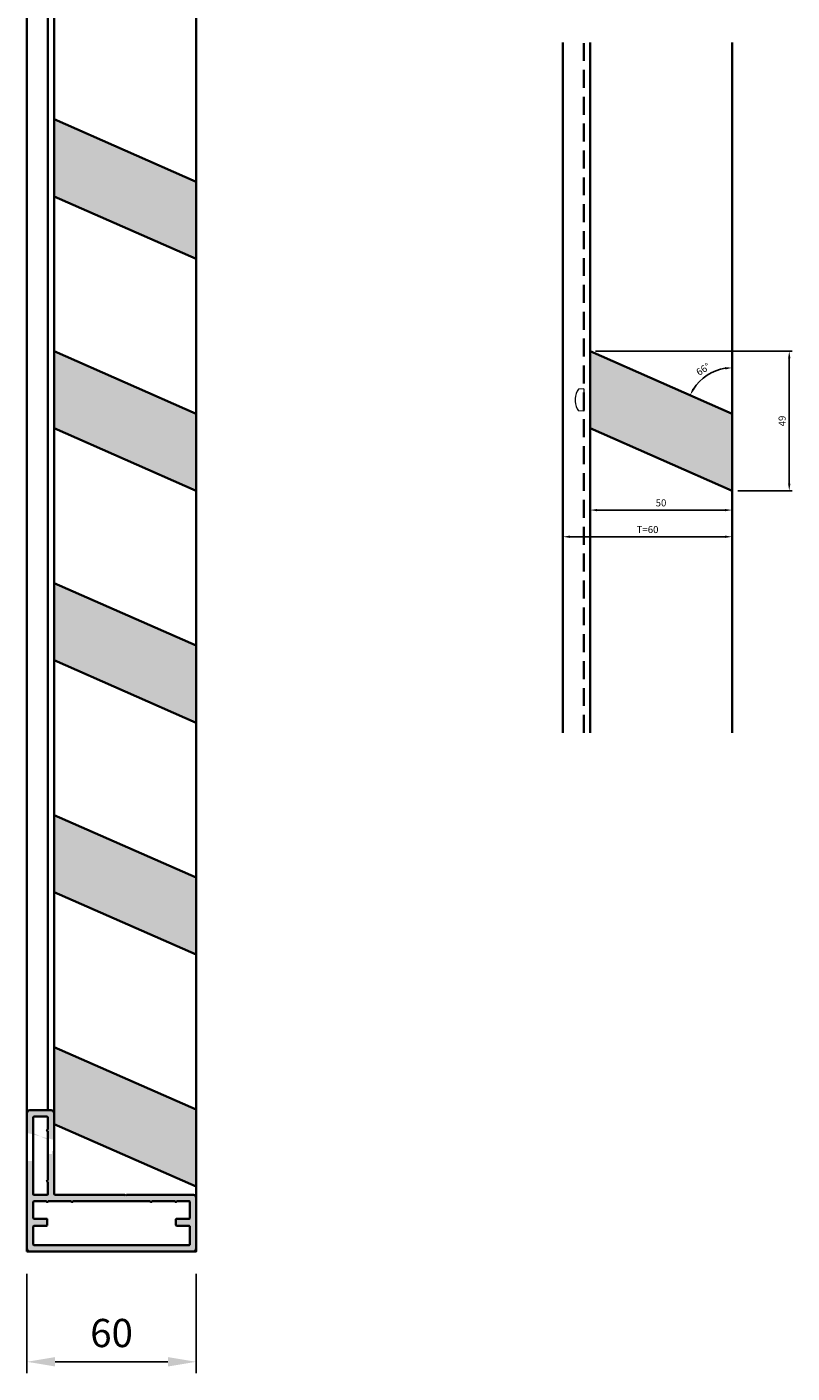
# Model space of a CAD drawing. Units: millimetres. Extents: x 1075 to 2233, y -2139 to -587.
# Drawn here: x 1962 to 2233, y -1704 to -1227 of the extents above; entities that cross this region are included whole.
import ezdxf

# ---------------------------------------------------------------- set-up
doc = ezdxf.new("R2010")
doc.units = ezdxf.units.MM
doc.linetypes.add('HIDDEN', pattern=[9.525, 6.35, -3.175])
for name, color, linetype, lineweight in [('DIM', 1, 'Continuous', 15), ('Skrue', 3, 'Continuous', 13), ('SYN', 2, 'Continuous', 35)]:
    doc.layers.add(name, color=color, linetype=linetype, lineweight=lineweight)
doc.styles.add('ISOCP', font='isocp.shx')
doc.dimstyles.new('Blendex_a', dxfattribs={"dimtxt": 2.5, "dimasz": 2.5, "dimexe": 1, "dimexo": 2, "dimgap": 1.3, "dimtad": 1, "dimdec": 1, "dimlfac": -1, "dimdsep": 46, "dimtxsty": 'ISOCP', "dimcen": 4, "dimdle": 2, "dimclrd": 1, "dimclre": 1, "dimclrt": 2, "dimadec": 1, "dimazin": 2, "dimtfac": 1, "dimtdec": 1, "dimtix": 1, "dimtmove": 1, "dimatfit": 1, "dimfxl": 1, "dimtolj": 1, "dimtzin": 0, "dimarcsym": 0})

# ---------------------------------------------------------------- blocks, each defined once
blk = doc.blocks.new('A$C78EA549B')
at = {"layer": 'DIM'}
h = blk.add_hatch(color=256, dxfattribs=at)
h.dxf.hatch_style = 1
edge = h.paths.add_edge_path()
edge.add_arc((10.1, 20.5), 0.5, 180, 270, ccw=False)
edge.add_line((9.6, 20.5), (9.6, 34.75))
edge.add_line((9.6, 34.75), (9.35, 35))
edge.add_line((9.35, 35), (9.6, 35.25))
edge.add_line((9.6, 35.25), (9.6, 49))
edge.add_arc((8.6, 49), 1, 360, 450)
edge.add_line((8.6, 50), (1, 50))
edge.add_arc((1, 49), 1, 90, 180)
edge.add_line((0, 49), (0, 1))
edge.add_arc((1, 1), 1, 180, 270)
edge.add_line((1, 0), (59, 0))
edge.add_arc((59, 1), 1, 270, 360)
edge.add_line((60, 1), (60, 19))
edge.add_arc((59, 19), 1, 360, 450)
edge.add_line((59, 20), (35.25, 20))
edge.add_line((35.25, 20), (35, 19.75))
edge.add_line((35, 19.75), (34.75, 20))
edge.add_line((34.75, 20), (10.1, 20))
edge = h.paths.add_edge_path(flags=16)
edge.add_arc((7.2, 25.36), 0.2, 293.5782, 360, ccw=False)
edge.add_arc((7.4, 24.9), 0.3, 113.5782, 246.4218)
edge.add_arc((7.2, 24.44), 0.2, 0, 66.4218, ccw=False)
edge.add_line((7.4, 24.44), (7.4, 20.25))
edge.add_arc((7.15, 20.25), 0.25, 270, 360, ccw=False)
edge.add_line((7.15, 20), (2.45, 20))
edge.add_arc((2.45, 20.25), 0.25, 180, 270, ccw=False)
edge.add_line((2.2, 20.25), (2.2, 47.55))
edge.add_arc((2.45, 47.55), 0.25, 90, 180, ccw=False)
edge.add_line((2.45, 47.8), (7.15, 47.8))
edge.add_arc((7.15, 47.55), 0.25, 0, 90, ccw=False)
edge.add_line((7.4, 47.55), (7.4, 43.36))
edge.add_arc((7.2, 43.36), 0.2, -66.4218, 0, ccw=False)
edge.add_arc((7.4, 42.9), 0.3, 113.5782, 246.4218)
edge.add_arc((7.2, 42.44), 0.2, 0, 66.4218, ccw=False)
edge.add_line((7.4, 42.44), (7.4, 25.36))
edge = h.paths.add_edge_path(flags=16)
edge.add_line((2.2, 2.45), (2.2, 8.8))
edge.add_arc((2.45, 8.8), 0.25, 90, 180, ccw=False)
edge.add_line((2.45, 9.05), (6.95, 9.05))
edge.add_arc((6.95, 9.3), 0.25, 270, 360)
edge.add_line((7.2, 9.3), (7.2, 11.3))
edge.add_arc((6.95, 11.3), 0.25, 360, 450)
edge.add_line((6.95, 11.55), (2.45, 11.55))
edge.add_arc((2.45, 11.8), 0.25, 180, 270, ccw=False)
edge.add_line((2.2, 11.8), (2.2, 17.55))
edge.add_arc((2.45, 17.55), 0.25, 90, 180, ccw=False)
edge.add_line((2.45, 17.8), (6.74, 17.8))
edge.add_arc((6.74, 17.6), 0.2, 23.5782, 90, ccw=False)
edge.add_arc((7.2, 17.8), 0.3, 203.5782, 336.4218)
edge.add_arc((7.66, 17.6), 0.2, 90, 156.4218, ccw=False)
edge.add_line((7.66, 17.8), (15.54, 17.8))
edge.add_arc((15.54, 17.6), 0.2, 23.5782, 90, ccw=False)
edge.add_arc((16, 17.8), 0.3, 203.5782, 336.4218)
edge.add_arc((16.46, 17.6), 0.2, 90, 156.4218, ccw=False)
edge.add_line((16.46, 17.8), (43.54, 17.8))
edge.add_arc((43.54, 17.6), 0.2, 23.5782, 90, ccw=False)
edge.add_arc((44, 17.8), 0.3, 203.5782, 336.4218)
edge.add_arc((44.46, 17.6), 0.2, 90, 156.4218, ccw=False)
edge.add_line((44.46, 17.8), (52.34, 17.8))
edge.add_arc((52.34, 17.6), 0.2, 23.5782, 90, ccw=False)
edge.add_arc((52.8, 17.8), 0.3, 203.5782, 336.4218)
edge.add_arc((53.26, 17.6), 0.2, 90, 156.4218, ccw=False)
edge.add_line((53.26, 17.8), (57.55, 17.8))
edge.add_arc((57.55, 17.55), 0.25, 0, 90, ccw=False)
edge.add_line((57.8, 17.55), (57.8, 11.8))
edge.add_arc((57.55, 11.8), 0.25, 270, 360, ccw=False)
edge.add_line((57.55, 11.55), (53.05, 11.55))
edge.add_arc((53.05, 11.3), 0.25, 90, 180)
edge.add_line((52.8, 11.3), (52.8, 9.3))
edge.add_arc((53.05, 9.3), 0.25, 180, 270)
edge.add_line((53.05, 9.05), (57.55, 9.05))
edge.add_arc((57.55, 8.8), 0.25, 0, 90, ccw=False)
edge.add_line((57.8, 8.8), (57.8, 2.45))
edge.add_arc((57.55, 2.45), 0.25, 270, 360, ccw=False)
edge.add_line((57.55, 2.2), (2.45, 2.2))
edge.add_arc((2.45, 2.45), 0.25, 180, 270, ccw=False)
edge = h.paths.add_edge_path(flags=17)
edge.add_line((0, 42), (0, 32))
edge.add_line((2.2, 32), (2.2, 42))
edge.add_line((7.4, 39.5), (7.4, 34.5))
edge.add_line((9.6, 34.5), (9.6, 39.5))
at = {"layer": 'SYN'}
for p, q in [((0, 1), (0, 49)), ((1, 50), (8.6, 50)), ((2.45, 47.8), (7.15, 47.8)), ((9.6, 49), (9.6, 35.25)), ((2.2, 20.25), (2.2, 47.55)), ((7.4, 47.55), (7.4, 43.36)), ((0, 42), (0, 32)), ((2.2, 32), (2.2, 42)), ((7.4, 42.44), (7.4, 25.36)), ((7.4, 39.5), (7.4, 34.5)), ((9.6, 34.5), (9.6, 39.5)), ((9.35, 35), (9.6, 35.25)), ((9.35, 35), (9.6, 34.75)), ((9.6, 34.75), (9.6, 20.5)), ((7.4, 24.44), (7.4, 20.25)), ((7.15, 20), (2.45, 20)), ((10.1, 20), (34.75, 20)), ((35, 19.75), (34.75, 20)), ((35, 19.75), (35.25, 20)), ((35.25, 20), (59, 20)), ((2.2, 11.8), (2.2, 17.55)), ((2.45, 17.8), (6.74, 17.8)), ((7.66, 17.8), (15.54, 17.8)), ((16.46, 17.8), (43.54, 17.8)), ((44.46, 17.8), (52.34, 17.8)), ((53.26, 17.8), (57.55, 17.8)), ((57.8, 17.55), (57.8, 11.8)), ((60, 19), (60, 1)), ((6.95, 11.55), (2.45, 11.55)), ((7.2, 9.3), (7.2, 11.3)), ((52.8, 11.3), (52.8, 9.3)), ((57.55, 11.55), (53.05, 11.55)), ((2.2, 2.45), (2.2, 8.8)), ((2.45, 9.05), (6.95, 9.05)), ((53.05, 9.05), (57.55, 9.05)), ((57.8, 8.8), (57.8, 2.45)), ((59, 0), (1, 0)), ((57.55, 2.2), (2.45, 2.2))]:
    blk.add_line(p, q, dxfattribs=at)
for centre, radius, start, end in [((1, 49), 1, 90, 180), ((2.45, 47.55), 0.25, 90, 180), ((7.15, 47.55), 0.25, 0, 90), ((8.6, 49), 1, 0, 90), ((7.4, 42.9), 0.3, 113.5782, 246.4218), ((7.2, 43.36), 0.2, 293.5782, 0), ((7.2, 42.44), 0.2, 360, 66.4218), ((7.4, 24.9), 0.3, 113.5782, 246.4218), ((7.2, 25.36), 0.2, 293.5782, 0), ((7.2, 24.44), 0.2, 360, 66.4218), ((2.45, 20.25), 0.25, 180, 270), ((7.15, 20.25), 0.25, 270, 0), ((10.1, 20.5), 0.5, 180, 270), ((59, 19), 1, 0, 90), ((2.45, 17.55), 0.25, 90, 180), ((6.74, 17.6), 0.2, 23.5782, 90), ((7.2, 17.8), 0.3, 203.5782, 336.4218), ((7.66, 17.6), 0.2, 90, 156.4218), ((15.54, 17.6), 0.2, 23.5782, 90), ((16, 17.8), 0.3, 203.5782, 336.4218), ((16.46, 17.6), 0.2, 90, 156.4218), ((43.54, 17.6), 0.2, 23.5782, 90), ((44, 17.8), 0.3, 203.5782, 336.4218), ((44.46, 17.6), 0.2, 90, 156.4218), ((52.34, 17.6), 0.2, 23.5782, 90), ((52.8, 17.8), 0.3, 203.5782, 336.4218), ((53.26, 17.6), 0.2, 90, 156.4218), ((57.55, 17.55), 0.25, 0, 90), ((2.45, 11.8), 0.25, 180, 270), ((6.95, 11.3), 0.25, 0, 90), ((53.05, 11.3), 0.25, 90, 180), ((57.55, 11.8), 0.25, 270, 0), ((2.45, 8.8), 0.25, 90, 180), ((6.95, 9.3), 0.25, 270, 0), ((53.05, 9.3), 0.25, 180, 270), ((57.55, 8.8), 0.25, 0, 90), ((1, 1), 1, 180, 270), ((2.45, 2.45), 0.25, 180, 270), ((57.55, 2.45), 0.25, 270, 0), ((59, 1), 1, 270, 0)]:
    blk.add_arc(centre, radius, start, end, dxfattribs=at)
blk = doc.blocks.new('Trælamel 66x25')
at = {"layer": 'SYN'}
h = blk.add_hatch(color=253, dxfattribs=at)
h.dxf.hatch_style = 1
h.paths.add_polyline_path([(0, 27.31), (0, 0), (50.34, -22.15), (50.34, 5.16)])
at = {"layer": 'SYN', "color": 30}
blk.add_lwpolyline([(50.34, 5.16), (50.34, -22.15), (0, 0), (0, 27.31)], close=True, dxfattribs=at)
blk = doc.blocks.new('ø4.2x25')
at = {"layer": 'Skrue'}
for p, q in [((-3.08, 0.51), (-2.94, 0.51)), ((-2.94, -0.51), (-2.94, 0.51)), ((0, 4), (-1.85, 3.84)), ((0, 4), (0, 2.1)), ((0, -2.1), (0, 2.1)), ((-3.08, -0.51), (-2.94, -0.51)), ((0, -4), (-1.85, -3.84)), ((0, -2.1), (0, -4))]:
    blk.add_line(p, q, dxfattribs=at)
for start, end in [(143.8044, 175.4556), (184.5444, 216.1956)]:
    blk.add_arc((3.4, 0), 6.5, start, end, dxfattribs=at)
blk = doc.blocks.new('*D46')
at = {"layer": 'Defpoints', "color": 0, "transparency": 16777216}
for p in [(1962.21, -1660.76), (2022.21, -1660.76), (1962.21, -1699.9)]:
    blk.add_point(p, dxfattribs=at)
at = {"layer": 'DIM', "color": 1, "lineweight": -2, "transparency": 16777216}
for p, q in [((1962.21, -1668.76), (1962.21, -1703.9)), ((2022.21, -1668.76), (2022.21, -1703.9)), ((2012.21, -1699.9), (1972.21, -1699.9))]:
    blk.add_line(p, q, dxfattribs=at)
at = {"layer": 'DIM', "color": 1, "transparency": 16777216}
for points in [[(1972.21, -1698.23), (1972.21, -1701.56), (1962.21, -1699.9)], [(2012.21, -1698.23), (2012.21, -1701.56), (2022.21, -1699.9)]]:
    blk.add_solid(points, dxfattribs=at)
at = {"layer": 'DIM', "color": 2, "transparency": 16777216, "insert": (1992.21, -1689.7), "char_height": 10, "attachment_point": 5, "style": 'ISOCP'}
blk.add_mtext('\\A1;60', dxfattribs=at)
blk = doc.blocks.new('*D47')
at = {"layer": 'Defpoints', "color": 0, "transparency": 16777216}
for p in [(2161.81, -1369.04), (2212.15, -1391.19), (2212.15, -1398.03)]:
    blk.add_point(p, dxfattribs=at)
at = {"layer": 'DIM', "color": 1, "lineweight": -2, "transparency": 16777216}
for p, q in [((2161.81, -1371.04), (2161.81, -1399.03)), ((2212.15, -1393.19), (2212.15, -1399.03)), ((2164.31, -1398.03), (2209.65, -1398.03))]:
    blk.add_line(p, q, dxfattribs=at)
at = {"layer": 'DIM', "color": 1, "transparency": 16777216}
for points in [[(2164.31, -1397.62), (2164.31, -1398.45), (2161.81, -1398.03)], [(2209.65, -1397.62), (2209.65, -1398.45), (2212.15, -1398.03)]]:
    blk.add_solid(points, dxfattribs=at)
at = {"layer": 'DIM', "color": 2, "transparency": 16777216, "insert": (2186.98, -1395.48), "char_height": 2.5, "attachment_point": 5, "style": 'ISOCP'}
blk.add_mtext('\\A1;50', dxfattribs=at)
blk = doc.blocks.new('*D48')
at = {"layer": 'Defpoints', "color": 0, "transparency": 16777216}
for p in [(2152.21, -1400.25), (2212.21, -1400.25), (2212.21, -1407.48)]:
    blk.add_point(p, dxfattribs=at)
at = {"layer": 'DIM', "color": 1, "lineweight": -2, "transparency": 16777216}
for p, q in [((2152.21, -1402.25), (2152.21, -1408.48)), ((2212.21, -1402.25), (2212.21, -1408.48)), ((2154.71, -1407.48), (2209.71, -1407.48))]:
    blk.add_line(p, q, dxfattribs=at)
at = {"layer": 'DIM', "color": 1, "transparency": 16777216}
for points in [[(2154.71, -1407.06), (2154.71, -1407.9), (2152.21, -1407.48)], [(2209.71, -1407.06), (2209.71, -1407.9), (2212.21, -1407.48)]]:
    blk.add_solid(points, dxfattribs=at)
at = {"layer": 'DIM', "color": 2, "transparency": 16777216, "insert": (2182.21, -1404.93), "char_height": 2.5, "attachment_point": 5, "style": 'ISOCP'}
blk.add_mtext('\\A1;T=60', dxfattribs=at)
blk = doc.blocks.new('*D49')
at = {"layer": 'Defpoints', "color": 0, "transparency": 16777216}
for p in [(2161.81, -1341.72), (2232.44, -1341.72), (2212.15, -1391.19)]:
    blk.add_point(p, dxfattribs=at)
at = {"layer": 'DIM', "color": 1, "lineweight": -2, "transparency": 16777216}
for p, q in [((2163.81, -1341.72), (2233.44, -1341.72)), ((2232.44, -1388.69), (2232.44, -1344.22)), ((2214.15, -1391.19), (2233.44, -1391.19))]:
    blk.add_line(p, q, dxfattribs=at)
at = {"layer": 'DIM', "color": 1, "transparency": 16777216}
for points in [[(2232.02, -1344.22), (2232.85, -1344.22), (2232.44, -1341.72)], [(2232.02, -1388.69), (2232.85, -1388.69), (2232.44, -1391.19)]]:
    blk.add_solid(points, dxfattribs=at)
at = {"layer": 'DIM', "color": 2, "transparency": 16777216, "insert": (2229.89, -1366.45), "char_height": 2.5, "attachment_point": 5, "rotation": 90, "style": 'ISOCP'}
blk.add_mtext('\\A1;49', dxfattribs=at)
blk = doc.blocks.new('*D50')
at = {"layer": 'Defpoints', "color": 0, "transparency": 16777216}
for p in [(2212.21, -1232.32), (2161.81, -1341.72), (2206.07, -1348.78), (2212.15, -1363.87), (2212.21, -1476.97)]:
    blk.add_point(p, dxfattribs=at)
at = {"layer": 'DIM', "color": 1, "lineweight": -2, "transparency": 16777216}
blk.add_arc((2212.21, -1363.9), 16.31, 98.7906, 147.4599, dxfattribs=at)
at = {"layer": 'DIM', "color": 1, "transparency": 16777216}
for points in [[(2209.68, -1347.36), (2209.75, -1348.2), (2212.21, -1347.59)], [(2198.82, -1355.32), (2198.09, -1354.93), (2197.28, -1357.33)]]:
    blk.add_solid(points, dxfattribs=at)
at = {"layer": 'DIM', "color": 2, "transparency": 16777216, "insert": (2201.9, -1348.1), "char_height": 2.5, "attachment_point": 5, "rotation": 33.1253, "style": 'ISOCP'}
blk.add_mtext('\\A1;66°', dxfattribs=at)

msp = doc.modelspace()

# ---------------------------------------------------------------- linework, layer by layer
at = {"layer": 'SYN'}
for p, q in [((1971.81, -1615.51), (1971.81, -684.12)), ((1969.61, -710.86), (1969.61, -1610.76))]:
    msp.add_line(p, q, dxfattribs=at)
at = {"layer": 'SYN', "color": 253, "linetype": 'HIDDEN'}
msp.add_line((2159.61, -1476.97), (2159.61, -1232.32), dxfattribs=at)
at = {"layer": 'SYN', "color": 253}
msp.add_line((2161.81, -1476.97), (2161.81, -1232.32), dxfattribs=at)
at = {"layer": 'SYN'}
msp.add_lwpolyline([(1962.21, -1660.76), (2022.21, -1660.76), (2022.21, -660.86), (1962.21, -660.86)], close=True, dxfattribs=at)
at = {"layer": 'SYN', "color": 253}
for points in [[(2152.21, -1232.32), (2152.21, -1476.97)], [(2212.21, -1476.97), (2212.21, -1232.32)]]:
    msp.add_lwpolyline(points, dxfattribs=at)

# ---------------------------------------------------------------- block references
at = {"layer": 'Skrue'}
msp.add_blockref('ø4.2x25', (2159.61, -1359.02), dxfattribs=at)
at = {"layer": 'SYN'}
for name, p in [('Trælamel 66x25', (1971.81, -1286.84)), ('Trælamel 66x25', (1971.81, -1369.04)), ('Trælamel 66x25', (2161.81, -1369.04)), ('Trælamel 66x25', (1971.81, -1451.24)), ('Trælamel 66x25', (1971.81, -1533.44)), ('Trælamel 66x25', (1971.81, -1615.64)), ('A$C78EA549B', (1962.21, -1660.76))]:
    msp.add_blockref(name, p, dxfattribs=at)

# ---------------------------------------------------------------- dimensions: what is measured, and where the dimension line sits
at = {"layer": 'DIM'}
dim = msp.add_angular_dim_2l(base=(2206.07, -1348.78), line1=((2161.81, -1341.72), (2212.15, -1363.87)), line2=((2212.21, -1476.97), (2212.21, -1232.32)), dimstyle='Blendex_a', override={"dimdec": 0, "dimadec": 0}, dxfattribs=at)
dim.commit()
dim.dimension.update_dxf_attribs({"geometry": '*D50', "text_midpoint": (2201.9, -1348.1)})
dim = msp.add_linear_dim(base=(2232.44, -1341.72), p1=(2212.15, -1391.19), p2=(2161.81, -1341.72), angle=90, dimstyle='Blendex_a', override={"dimdec": 0}, dxfattribs=at)
dim.commit()
dim.dimension.update_dxf_attribs({"geometry": '*D49', "text_midpoint": (2229.89, -1366.45)})
for base, p1, p2, picture, middle in [((2212.15, -1398.03), (2161.81, -1369.04), (2212.15, -1391.19), '*D47', (2186.98, -1395.48)), ((1962.21, -1699.9), (2022.21, -1660.76), (1962.21, -1660.76), '*D46', (1992.21, -1689.7))]:
    dim = msp.add_linear_dim(base=base, p1=p1, p2=p2, dimstyle='Blendex_a', override={"dimdec": 0}, dxfattribs=at)
    dim.commit()
    dim.dimension.update_dxf_attribs({"geometry": picture, "text_midpoint": middle})
dim = msp.add_linear_dim(base=(2212.21, -1407.48), p1=(2152.21, -1400.25), p2=(2212.21, -1400.25), text='T=<>', dimstyle='Blendex_a', override={"dimpost": ''}, dxfattribs=at)
dim.commit()
dim.dimension.update_dxf_attribs({"geometry": '*D48', "text_midpoint": (2182.21, -1404.93)})

doc.saveas('drawing.dxf')
